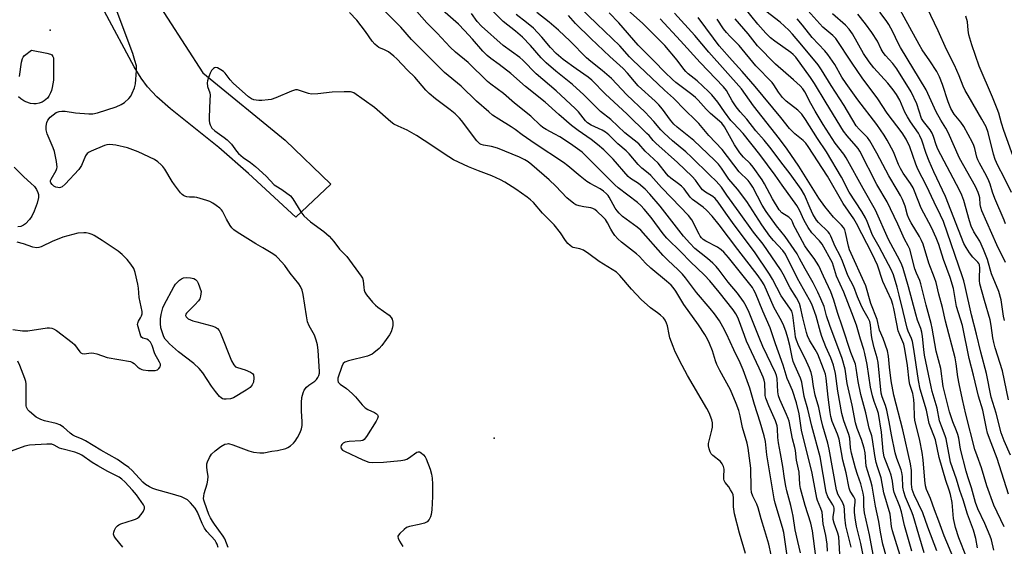
# Model space of a CAD drawing. Units: inches. Extents: x 1261762 to 1267762, y 489454 to 493455.
# Drawn here: x 1263879 to 1264235, y 491237 to 491427 of the extents above; entities that cross this region are included whole.
import ezdxf

# ---------------------------------------------------------------- set-up
doc = ezdxf.new("R2010")
doc.units = ezdxf.units.IN
doc.header["$MEASUREMENT"] = 0
for name, color, linetype in [('ELEV-Spot Elevation', 7, 'Continuous'), ('TRANS-Road', 130, 'Continuous'), ('Undefined', 1, 'Continuous')]:
    doc.layers.add(name, color=color, linetype=linetype)

msp = doc.modelspace()

# ---------------------------------------------------------------- linework, layer by layer
at = {"layer": 'ELEV-Spot Elevation'}
for p in [(1263889.6, 491423.6, 186.1), (1264050.2, 491276, 185.23)]:
    msp.add_point(p, dxfattribs=at)
at = {"layer": 'TRANS-Road'}
msp.add_lwpolyline([(1263925.72, 491437.96), (1263944.79, 491408.22), (1263974.62, 491383.89), (1263991.12, 491367.93), (1263978.44, 491356), (1263961.35, 491371.78), (1263950.57, 491381.16), (1263933.14, 491395.13), (1263928.26, 491399.53), (1263924.87, 491403.1), (1263922.54, 491406.26), (1263920.04, 491410.33), (1263909.3, 491430.34)], dxfattribs=at)
at = {"layer": 'Undefined'}
for points, elevation in [([(1264161.01, 491234.52), (1264160, 491238.65), (1264159.06, 491242.91), (1264158.35, 491247.82), (1264158.02, 491249.51), (1264157.49, 491251.74), (1264156.01, 491257), (1264155.64, 491258.68), (1264155.15, 491261.52), (1264154.63, 491265.75), (1264153.7, 491270.56), (1264153.07, 491274.38), (1264152.84, 491276.31), (1264152.67, 491279.39), (1264152.51, 491280.48), (1264151.94, 491282.34), (1264149.5, 491287.76), (1264148.46, 491290.47), (1264148.25, 491291.43), (1264148.16, 491292.26), (1264148.03, 491295.96), (1264147.83, 491297.04), (1264147.48, 491298.14), (1264146.09, 491301.42), (1264141.51, 491311.17), (1264140.71, 491313.13), (1264138.54, 491319.09), (1264138.08, 491320.18), (1264137.64, 491321), (1264136.59, 491322.45), (1264131.53, 491328.87), (1264128.17, 491332.91), (1264126.25, 491334.95), (1264121.13, 491339.95), (1264117.84, 491343.3), (1264112.67, 491348.33), (1264111.29, 491349.99), (1264107.02, 491355.84), (1264104.42, 491358.9), (1264103.25, 491360.15), (1264101.98, 491361.24), (1264095.05, 491366.57), (1264093.8, 491367.62), (1264083.86, 491377.74), (1264082, 491379.49), (1264077.77, 491382.5), (1264073.92, 491385.01), (1264072.2, 491386.03), (1264068.96, 491387.68), (1264067.82, 491388.43), (1264066.95, 491389.17), (1264063.43, 491392.53), (1264057.57, 491397.22), (1264053.59, 491400.76), (1264048.95, 491404.11), (1264047.81, 491405.04), (1264040.85, 491411.95), (1264036.2, 491415.7), (1264034.26, 491417.45), (1264029.63, 491422.55), (1264025.8, 491426.29), (1264020.45, 491432.4)], 192), ([(1264235.14, 491353.61), (1264234.66, 491354.94), (1264231.3, 491362.77), (1264230.47, 491364.98), (1264229.56, 491367.86), (1264229.06, 491369.17), (1264228.21, 491370.91), (1264225.72, 491375.48), (1264225.12, 491376.74), (1264224.78, 491377.71), (1264224.02, 491380.76), (1264223.64, 491381.87), (1264223.16, 491382.95), (1264220.09, 491388.72), (1264219.01, 491390.31), (1264216.61, 491393.28), (1264215.38, 491395.23), (1264214.41, 491397.73), (1264212.38, 491403.97), (1264211.28, 491406.69), (1264210.28, 491408.63), (1264207.8, 491412.48), (1264205.02, 491416.51), (1264203.85, 491418.41), (1264195.16, 491434.51)], 236), ([(1264237.24, 491364.85), (1264234.64, 491370.33), (1264232.41, 491374.62), (1264231.43, 491376.87), (1264230.82, 491378.77), (1264228.84, 491386.65), (1264228.14, 491388.67), (1264226.61, 491391.47), (1264221.59, 491399.94), (1264220.54, 491401.85), (1264219.87, 491403.34), (1264218.39, 491407.09), (1264216.7, 491410.9), (1264213.83, 491416.66), (1264210.79, 491423.42), (1264205.48, 491434.62)], 238), ([(1263953.96, 491236.5), (1263953.44, 491238.07), (1263952.77, 491239.59), (1263952.22, 491240.58), (1263949.02, 491244.89), (1263948.28, 491246.01), (1263947.62, 491247.18), (1263947.06, 491248.44), (1263945.41, 491252.85), (1263945.19, 491253.64), (1263945.12, 491254.27), (1263945.17, 491255.05), (1263945.37, 491256.09), (1263946.46, 491259.58), (1263946.7, 491260.91), (1263946.72, 491262.24), (1263946.41, 491264.44), (1263946.32, 491265.58), (1263946.35, 491266.71), (1263946.51, 491267.54), (1263947.21, 491269.08), (1263948.03, 491270.25), (1263949.28, 491271.46), (1263951.38, 491272.99), (1263952.84, 491273.85), (1263953.61, 491274.06), (1263954.13, 491274.07), (1263955.73, 491273.66), (1263961.45, 491271.42), (1263963.13, 491271.02), (1263965.44, 491270.8), (1263966.87, 491270.78), (1263969.82, 491271.32), (1263971.8, 491271.6), (1263974.83, 491272.32), (1263975.59, 491272.66), (1263976.53, 491273.32), (1263977.62, 491274.27), (1263978.19, 491274.91), (1263979.09, 491276.34), (1263980.03, 491278.09), (1263980.52, 491279.4), (1263980.78, 491280.69), (1263980.78, 491282.07), (1263980.53, 491285.76), (1263980.53, 491289.01), (1263980.66, 491290.76), (1263981.07, 491292.43), (1263981.5, 491293.47), (1263982.3, 491294.49), (1263983.12, 491295.19), (1263985.36, 491296.65), (1263985.97, 491297.25), (1263986.41, 491297.97), (1263986.75, 491298.75), (1263986.99, 491299.58), (1263987.04, 491300.15), (1263986.5, 491307.8), (1263986.27, 491309.84), (1263985.83, 491311.46), (1263985.17, 491313.31), (1263983.31, 491316.7), (1263982.73, 491318.18), (1263982.28, 491320.32), (1263981.16, 491327.96), (1263980.72, 491329.62), (1263980.15, 491330.9), (1263979.51, 491331.86), (1263976.47, 491335.77), (1263974.45, 491338.53), (1263972, 491341.33), (1263971.36, 491341.9), (1263970.14, 491342.72), (1263966.59, 491344.87), (1263963.97, 491346.3), (1263957.2, 491350.52), (1263956.02, 491351.36), (1263955.32, 491352.08), (1263954.71, 491352.92), (1263953.36, 491355.25), (1263951.95, 491358.15), (1263951.6, 491358.64), (1263951, 491359.23), (1263949.62, 491360.26), (1263948.42, 491361.05), (1263947.39, 491361.61), (1263946.32, 491362.06), (1263942.7, 491363.06), (1263941.84, 491363.16), (1263940.07, 491363.17), (1263939.06, 491363.3), (1263938.33, 491363.55), (1263937.84, 491363.83), (1263937.4, 491364.17), (1263936.8, 491364.81), (1263934.64, 491367.67), (1263933.8, 491368.89), (1263931.07, 491373.35), (1263930.4, 491374.29), (1263929.82, 491374.93), (1263928.52, 491376.05), (1263927.33, 491376.88), (1263921.47, 491379.65), (1263917.55, 491381.1), (1263913.38, 491382.06), (1263912.26, 491382.2), (1263911.16, 491382.21), (1263910.08, 491382.12), (1263909.26, 491381.91), (1263904.45, 491379.9), (1263903.7, 491379.51), (1263903.04, 491379.03), (1263902.44, 491378.12), (1263900.92, 491374.7), (1263900.02, 491373.28), (1263895, 491367.91), (1263893.93, 491366.98), (1263893.31, 491366.7), (1263892.87, 491366.62), (1263892.39, 491366.66), (1263891.66, 491366.89), (1263890.97, 491367.25), (1263890.34, 491367.76), (1263889.88, 491368.35), (1263889.75, 491368.77), (1263889.78, 491369.22), (1263889.97, 491369.73), (1263891.8, 491372.82), (1263892.06, 491373.59), (1263892.12, 491374.12), (1263891.9, 491376.09), (1263891.18, 491379.76), (1263890.7, 491381.08), (1263888.57, 491386.14), (1263888.18, 491387.52), (1263888.22, 491388.89), (1263888.48, 491390.26), (1263888.8, 491391.01), (1263889.62, 491392.1), (1263890.66, 491393.03), (1263891.86, 491393.78), (1263892.87, 491394.17), (1263893.91, 491394.36), (1263895.04, 491394.31), (1263898.83, 491393.67), (1263903.56, 491393.34), (1263905.02, 491393.37), (1263906.72, 491393.77), (1263913.46, 491395.88), (1263915.33, 491396.69), (1263916.53, 491397.49), (1263918.03, 491398.89), (1263918.75, 491399.8), (1263919.29, 491400.86), (1263920.09, 491402.78), (1263920.47, 491404.21), (1263920.89, 491408.98), (1263920.9, 491409.87), (1263920.8, 491410.73), (1263920.31, 491412.7), (1263919.56, 491415.19), (1263913.83, 491430.28)], 186), ([(1264150.41, 491233.83), (1264149.56, 491237.7), (1264148.14, 491242.5), (1264146.74, 491246.89), (1264145.68, 491250.83), (1264145.16, 491252.17), (1264143.69, 491255.06), (1264143.27, 491256.44), (1264143.13, 491257.89), (1264143.02, 491265.26), (1264142.06, 491272.41), (1264141.66, 491274.24), (1264140.03, 491279.91), (1264139.16, 491284.12), (1264138.65, 491286.11), (1264137.78, 491288.61), (1264135.62, 491293.51), (1264131.77, 491300.56), (1264130.74, 491302.67), (1264130.22, 491304.03), (1264129.17, 491307.68), (1264128.12, 491310.27), (1264127.32, 491311.91), (1264126.35, 491313.56), (1264124.08, 491316.99), (1264118.81, 491324.37), (1264115.9, 491329.25), (1264114.95, 491330.56), (1264114.19, 491331.35), (1264112.49, 491332.86), (1264106.83, 491337.56), (1264104.99, 491339.37), (1264102.76, 491341.77), (1264101.71, 491342.76), (1264096.24, 491346.98), (1264094.95, 491348.1), (1264093.85, 491349.36), (1264093.07, 491350.49), (1264092.37, 491351.66), (1264091.2, 491353.92), (1264090.46, 491355.08), (1264089.77, 491355.85), (1264087.3, 491358.16), (1264086.63, 491358.7), (1264085.9, 491359.09), (1264085.11, 491359.3), (1264082.63, 491359.7), (1264081, 491360.06), (1264079.7, 491360.48), (1264078.96, 491360.9), (1264076.53, 491363), (1264072.52, 491367.16), (1264070.04, 491369.49), (1264063.85, 491374.94), (1264062.49, 491376.01), (1264061.34, 491376.77), (1264059.34, 491377.74), (1264051.36, 491380.93), (1264049.29, 491381.52), (1264046.3, 491382.02), (1264045.53, 491382.26), (1264045.05, 491382.52), (1264043.99, 491383.61), (1264038.43, 491390.9), (1264037.67, 491391.76), (1264036.07, 491393.33), (1264034.35, 491394.83), (1264028.97, 491398.76), (1264026.64, 491400.72), (1264025.45, 491401.97), (1264021.46, 491406.56), (1264018.9, 491409.11), (1264014.99, 491413.24), (1264013.95, 491414.22), (1264011.99, 491415.73), (1264010.56, 491416.53), (1264008.55, 491417.37), (1264007.85, 491417.81), (1264007, 491418.53), (1264006.11, 491419.63), (1264003.71, 491423.19), (1264000.52, 491427.29), (1263997.89, 491430.06)], 188), ([(1264156.19, 491233.52), (1264154.92, 491241.97), (1264154.45, 491243.8), (1264151.87, 491252.52), (1264151.47, 491254.11), (1264148.87, 491270.07), (1264148.31, 491274.82), (1264147.83, 491276.84), (1264146.39, 491281.83), (1264144.31, 491288.27), (1264142.63, 491294.08), (1264140.27, 491300.81), (1264139.15, 491303.32), (1264136.82, 491307.94), (1264134.2, 491313.73), (1264132.94, 491316.3), (1264131.69, 491318.48), (1264129.9, 491321.04), (1264128.32, 491322.99), (1264123.39, 491328.71), (1264119.37, 491334.02), (1264118.3, 491335.31), (1264116.74, 491336.92), (1264113.04, 491340.4), (1264111.38, 491342.11), (1264103.25, 491351.22), (1264101.89, 491352.35), (1264096.64, 491356.28), (1264095.38, 491357.4), (1264094.64, 491358.25), (1264094, 491359.18), (1264091.81, 491363.22), (1264091.39, 491363.83), (1264090.83, 491364.45), (1264089.7, 491365.38), (1264088.49, 491366.21), (1264084.88, 491368.15), (1264083.71, 491368.9), (1264081.29, 491370.79), (1264076.83, 491374.57), (1264075.26, 491375.74), (1264065.04, 491382.45), (1264060.38, 491385.7), (1264057.85, 491387.63), (1264056.39, 491388.65), (1264051.9, 491391.37), (1264049.61, 491392.93), (1264048.27, 491394.03), (1264043.87, 491397.94), (1264038.29, 491403.41), (1264032.23, 491408.29), (1264020.33, 491420.22), (1264016.44, 491424.7), (1264010.35, 491430.81)], 190), ([(1264166.57, 491233.26), (1264165.37, 491242.53), (1264164.75, 491245.35), (1264162.67, 491251.69), (1264161.02, 491257.81), (1264160.8, 491259.25), (1264160.45, 491263.81), (1264159.56, 491268.14), (1264159.21, 491271.56), (1264158.95, 491272.71), (1264158.04, 491275.81), (1264156.83, 491282.15), (1264156.52, 491283.22), (1264155.98, 491284.62), (1264153.57, 491290.01), (1264153.07, 491291.33), (1264152.81, 491292.86), (1264152.5, 491297.63), (1264152.29, 491298.7), (1264151.96, 491299.7), (1264147.42, 491309.2), (1264146.01, 491312.44), (1264142.44, 491321.49), (1264141.34, 491323.79), (1264140.4, 491325.51), (1264138.21, 491328.44), (1264134.8, 491332.47), (1264131.56, 491336.84), (1264130.5, 491338.16), (1264129.32, 491339.37), (1264127.39, 491341.05), (1264122.81, 491344.69), (1264120.93, 491346.53), (1264118.68, 491349.14), (1264110.22, 491360), (1264106.47, 491364.29), (1264104.78, 491366.09), (1264102.36, 491368.17), (1264099.51, 491370), (1264098.69, 491370.68), (1264093.26, 491376.96), (1264089.81, 491380.32), (1264087.6, 491382.32), (1264085.3, 491384.09), (1264080.62, 491387.33), (1264078.22, 491389.1), (1264073.55, 491393.12), (1264068.7, 491397.58), (1264061.53, 491403.26), (1264056.19, 491407.99), (1264052.01, 491411.24), (1264048.99, 491413.37), (1264047.72, 491414.4), (1264046.14, 491416.03), (1264042.39, 491420.4), (1264039.51, 491423.51), (1264037.25, 491425.73), (1264031.55, 491430.88)], 194), ([(1264170.77, 491235.2), (1264170.58, 491237.7), (1264170.11, 491240.83), (1264169.24, 491245.1), (1264168.77, 491249.27), (1264168.34, 491250.58), (1264167.09, 491253.52), (1264166.84, 491254.38), (1264165.21, 491263.34), (1264161.36, 491278.99), (1264160.48, 491284.91), (1264159.57, 491288.8), (1264158.08, 491293.3), (1264156.72, 491296.3), (1264156.19, 491297.66), (1264154.72, 491302.45), (1264153.08, 491307.2), (1264151.91, 491310.2), (1264150.06, 491315.93), (1264147.35, 491321.99), (1264144.72, 491328.49), (1264144.16, 491329.61), (1264143.57, 491330.53), (1264135, 491341.35), (1264133.31, 491343.27), (1264132.28, 491344.19), (1264130.96, 491345.17), (1264126.76, 491347.36), (1264125.83, 491347.95), (1264125.23, 491348.49), (1264124.72, 491349.13), (1264124.29, 491349.86), (1264121.65, 491355.02), (1264120.46, 491356.6), (1264114.39, 491362.94), (1264110.67, 491366.7), (1264106.82, 491371.02), (1264105.9, 491371.87), (1264103.65, 491373.69), (1264102.24, 491375.01), (1264099.02, 491378.86), (1264097.95, 491380.01), (1264094.93, 491382.5), (1264091.66, 491385.71), (1264090.49, 491386.71), (1264089.21, 491387.45), (1264085.26, 491389.22), (1264083.97, 491390.04), (1264083.19, 491390.85), (1264080.66, 491394.04), (1264079.53, 491395.29), (1264072.57, 491401.73), (1264065.45, 491407.79), (1264060.58, 491412.82), (1264059.49, 491413.72), (1264053.5, 491418.12), (1264045.57, 491425.02), (1264044.1, 491426.69), (1264042.03, 491429.68)], 196), ([(1264175.37, 491232.02), (1264174.88, 491240.32), (1264174.53, 491241.72), (1264173.18, 491245.31), (1264172.81, 491246.69), (1264172.8, 491247.56), (1264173.19, 491249.86), (1264173.17, 491250.69), (1264173.02, 491251.21), (1264172.66, 491251.96), (1264170.91, 491254.87), (1264170.27, 491256.57), (1264168.05, 491269.29), (1264165.08, 491280.39), (1264163.67, 491286.6), (1264162.36, 491291.12), (1264161.44, 491296.29), (1264160.94, 491297.76), (1264159, 491302.11), (1264158.38, 491303.75), (1264157.93, 491305.4), (1264157.09, 491309.55), (1264156.44, 491312.31), (1264155.82, 491314.34), (1264154.9, 491316.69), (1264154.08, 491318.51), (1264151.52, 491323.13), (1264147.81, 491331.51), (1264147, 491332.88), (1264145.69, 491334.73), (1264138.29, 491344.27), (1264131.53, 491353.26), (1264129.01, 491356.31), (1264127.02, 491358.47), (1264125.79, 491359.54), (1264121.95, 491362.39), (1264121.11, 491363.27), (1264118.86, 491366.18), (1264117.96, 491367.17), (1264116.87, 491368.07), (1264114.13, 491370.06), (1264113.22, 491370.85), (1264112.48, 491371.67), (1264109.46, 491375.46), (1264104.84, 491379.81), (1264102.48, 491382.46), (1264097.42, 491386.45), (1264092.39, 491391.31), (1264088.66, 491394.24), (1264082.67, 491400.26), (1264078.57, 491403.93), (1264072.51, 491408.83), (1264068.99, 491411.79), (1264067.21, 491413.56), (1264063.38, 491418.02), (1264060.4, 491421.14), (1264057.93, 491423.29), (1264053.46, 491426.78), (1264048.49, 491431.7)], 198), ([(1264179.32, 491236.64), (1264177.39, 491244.39), (1264177.01, 491247.48), (1264176.92, 491250.25), (1264176.8, 491251.38), (1264176.31, 491252.66), (1264174.54, 491255.83), (1264174.22, 491256.6), (1264173.99, 491257.42), (1264171.41, 491272.09), (1264170.84, 491274.3), (1264169.07, 491280.34), (1264168.44, 491282.89), (1264167.56, 491287.17), (1264166.3, 491291.56), (1264165.64, 491294.7), (1264165.18, 491298.21), (1264164.83, 491299.77), (1264164.24, 491301.36), (1264162.65, 491304.86), (1264160.35, 491309.38), (1264159.52, 491311.52), (1264159.23, 491312.64), (1264159.04, 491313.78), (1264158.18, 491320.57), (1264157.81, 491321.93), (1264157.16, 491323.09), (1264153.98, 491327.56), (1264150.86, 491333.55), (1264149.79, 491335.32), (1264144.32, 491343.43), (1264136.98, 491353.18), (1264133.96, 491357.42), (1264131.26, 491361.43), (1264130.17, 491362.75), (1264129.29, 491363.5), (1264126.66, 491365.06), (1264125.6, 491365.91), (1264124.73, 491366.95), (1264122.98, 491369.39), (1264121.81, 491370.7), (1264116.54, 491375.7), (1264108.72, 491382.69), (1264107.71, 491383.72), (1264106.23, 491385.5), (1264105.47, 491386.3), (1264098.13, 491393.3), (1264090.5, 491400.41), (1264085.52, 491405.48), (1264084.17, 491406.56), (1264079.84, 491409.62), (1264075.2, 491413.03), (1264072.62, 491415.19), (1264070.53, 491417.37), (1264067.39, 491421.11), (1264064.4, 491424.31), (1264061.93, 491426.39), (1264058.14, 491429.26)], 200), ([(1264184.48, 491229.42), (1264182.77, 491237.97), (1264181.28, 491244.24), (1264180.72, 491247.29), (1264180.47, 491249.33), (1264180.5, 491250.77), (1264180.81, 491252.92), (1264180.73, 491253.87), (1264180.32, 491254.82), (1264178.98, 491256.94), (1264178.54, 491258), (1264177.47, 491263.51), (1264176.25, 491268.08), (1264174.99, 491275.63), (1264174.38, 491277.49), (1264172.47, 491282.09), (1264171.91, 491283.89), (1264171.66, 491285.37), (1264170.98, 491290.88), (1264170.29, 491297.79), (1264170.03, 491299.2), (1264169.36, 491301.13), (1264167.26, 491306.39), (1264166.33, 491308.17), (1264164.27, 491311.47), (1264163.56, 491313.01), (1264163.16, 491314.3), (1264161.8, 491319.52), (1264160.99, 491323.45), (1264160.59, 491324.81), (1264159.5, 491326.85), (1264157.21, 491330.38), (1264154.72, 491335.31), (1264153.77, 491337.02), (1264147.48, 491346.21), (1264143.96, 491350.56), (1264138.84, 491357.76), (1264134.33, 491363.9), (1264132.38, 491366.83), (1264131.49, 491367.94), (1264130.54, 491368.96), (1264128.15, 491371.21), (1264121.59, 491377.74), (1264119.51, 491379.59), (1264114.7, 491383.59), (1264111.7, 491386.33), (1264110.52, 491387.59), (1264107.99, 491390.54), (1264104.82, 491393.95), (1264098.16, 491400.26), (1264092.64, 491406.09), (1264089.27, 491409.08), (1264085.13, 491412.3), (1264083.59, 491413.61), (1264077.73, 491419.62), (1264073.46, 491423.66), (1264070.11, 491426.53), (1264065.65, 491429.99)], 202), ([(1264187.65, 491232.04), (1264185.9, 491241.03), (1264184.13, 491249.1), (1264183.88, 491251.3), (1264183.86, 491254.76), (1264183.65, 491256.2), (1264182.75, 491259.58), (1264181.57, 491262.96), (1264180.89, 491265.2), (1264179.43, 491270.68), (1264179.08, 491272.51), (1264178.77, 491276), (1264178.51, 491277.37), (1264176.65, 491282.38), (1264175.95, 491284.92), (1264174.49, 491293.04), (1264173.7, 491299.44), (1264172.93, 491302.45), (1264171.94, 491305.12), (1264170.2, 491309.05), (1264168.73, 491312.77), (1264168.2, 491314.44), (1264166.62, 491320.17), (1264165.05, 491324.48), (1264164.26, 491326.05), (1264159.92, 491333.84), (1264155.59, 491342.64), (1264154.64, 491343.93), (1264151.23, 491347.52), (1264149.94, 491349.08), (1264147.03, 491353.24), (1264141.54, 491361.65), (1264138.25, 491366.12), (1264135.12, 491369.75), (1264132.39, 491373.72), (1264131.31, 491375.11), (1264129.89, 491376.54), (1264122.39, 491383.65), (1264116.39, 491388.56), (1264115.21, 491389.62), (1264113.94, 491391.06), (1264111.04, 491395.03), (1264109.7, 491396.61), (1264108.44, 491397.88), (1264102.33, 491403.52), (1264100.97, 491404.99), (1264098.42, 491408.06), (1264096.85, 491409.72), (1264091.99, 491414.1), (1264085.13, 491420.54), (1264079.58, 491426.06), (1264077.14, 491428.89)], 204), ([(1264192.14, 491233.04), (1264190.79, 491237.75), (1264189.96, 491242.1), (1264189.35, 491245.96), (1264188.05, 491251.48), (1264186.9, 491258.64), (1264186.44, 491260.48), (1264185.28, 491263.96), (1264184.76, 491265.98), (1264184.32, 491270.75), (1264184.07, 491272.4), (1264183.08, 491275.61), (1264181.51, 491279.53), (1264180.83, 491281.61), (1264179.69, 491287.97), (1264177.83, 491295.77), (1264177.1, 491301.03), (1264176.1, 491304.84), (1264171.55, 491316.8), (1264170.37, 491320.32), (1264169.52, 491323.64), (1264168.38, 491326.4), (1264167.29, 491328.86), (1264165.56, 491332.24), (1264162.69, 491337.24), (1264160.65, 491341.09), (1264159.72, 491342.68), (1264155.44, 491348.99), (1264152.28, 491352.83), (1264148.51, 491358.03), (1264147.12, 491360.28), (1264143.71, 491366.83), (1264142.76, 491368.33), (1264142, 491369.2), (1264138.76, 491372.37), (1264132.64, 491380.42), (1264127.88, 491385.56), (1264124.21, 491389.81), (1264123.05, 491391.05), (1264119.23, 491394.72), (1264115.04, 491398.99), (1264111.76, 491401.97), (1264100.19, 491412.93), (1264099.19, 491413.97), (1264095.69, 491417.97), (1264087.34, 491425.86), (1264080.99, 491432.05)], 206), ([(1264198.07, 491230.14), (1264194.25, 491242.55), (1264193.92, 491244.06), (1264193.59, 491247.44), (1264193.39, 491248.58), (1264191.18, 491256.29), (1264190.17, 491261.69), (1264188.78, 491265.67), (1264188.34, 491267.3), (1264187.86, 491269.76), (1264187.06, 491275.6), (1264186.74, 491276.88), (1264185.81, 491279.68), (1264184.57, 491285.25), (1264182.83, 491291.79), (1264181.79, 491296.58), (1264181.16, 491301.41), (1264180.83, 491302.78), (1264179.14, 491306.99), (1264176.2, 491316.17), (1264174.4, 491321.52), (1264173.04, 491326.02), (1264171.9, 491329), (1264169.25, 491334.59), (1264167.64, 491338.36), (1264165.89, 491341.08), (1264163.6, 491344.03), (1264162.58, 491345.6), (1264159.14, 491351.88), (1264158.62, 491352.94), (1264158.09, 491354.31), (1264157.69, 491355.03), (1264157.14, 491355.65), (1264156.71, 491356), (1264154.29, 491357.59), (1264153.31, 491358.67), (1264150.91, 491362.6), (1264148, 491368.02), (1264147.08, 491369.5), (1264143.87, 491374.12), (1264142.73, 491375.36), (1264140.32, 491377.66), (1264139.03, 491379.26), (1264137.15, 491382.15), (1264133.51, 491388.66), (1264132.56, 491389.94), (1264128.48, 491393.42), (1264126.93, 491395), (1264124.01, 491398.25), (1264122.98, 491399.28), (1264121.68, 491400.33), (1264115.91, 491404.66), (1264114.64, 491405.77), (1264111.87, 491408.47), (1264108.06, 491412.45), (1264102.22, 491418.13), (1264095.33, 491426.26), (1264091.84, 491429.89)], 208), ([(1264201.3, 491235.2), (1264198.54, 491244.45), (1264197.57, 491249.41), (1264196.92, 491251.32), (1264194.87, 491256.38), (1264194.61, 491257.46), (1264194.23, 491260.5), (1264193.78, 491262.69), (1264193.19, 491264.33), (1264191.55, 491268.33), (1264191.24, 491269.34), (1264190.94, 491271.33), (1264190.29, 491278.28), (1264189.17, 491284.96), (1264188.77, 491286.41), (1264187.57, 491289.35), (1264187.02, 491291.33), (1264186.3, 491294.47), (1264185.1, 491302.66), (1264184.3, 491306.7), (1264183.93, 491308.13), (1264182.73, 491311.8), (1264181.23, 491316.95), (1264179.56, 491321.44), (1264176.61, 491328.8), (1264174.04, 491334.63), (1264172.97, 491338.31), (1264172.53, 491339.43), (1264168.86, 491346.17), (1264167.82, 491347.47), (1264165.03, 491350.31), (1264163.73, 491352.24), (1264162.29, 491354.77), (1264160.66, 491358.53), (1264159.63, 491360.23), (1264154.34, 491367.5), (1264151.83, 491371.21), (1264146.33, 491378.59), (1264140.21, 491386.26), (1264136.72, 491389.97), (1264135.84, 491390.99), (1264133.56, 491394.05), (1264131.13, 491397.52), (1264128.97, 491400.23), (1264127.75, 491401.49), (1264123.65, 491405.27), (1264120.37, 491407.83), (1264119.49, 491408.62), (1264118.76, 491409.49), (1264116.44, 491412.71), (1264111.93, 491418.11), (1264104.01, 491426.06), (1264097.33, 491431.97)], 210), ([(1264236.99, 491269.88), (1264234.66, 491275.04), (1264233.61, 491278), (1264231.7, 491285.14), (1264229.97, 491290.82), (1264228.23, 491299.48), (1264226.2, 491307.13), (1264224.68, 491313.7), (1264222.81, 491320.67), (1264220.53, 491330.94), (1264220.04, 491332.94), (1264219.6, 491334.36), (1264212.69, 491354.36), (1264211.66, 491356.69), (1264209.33, 491361.37), (1264206.53, 491367.3), (1264203.45, 491373.31), (1264202.73, 491375.17), (1264200.56, 491381.44), (1264199.23, 491384.23), (1264197.78, 491386.49), (1264192.38, 491393.54), (1264188.9, 491398.75), (1264183.26, 491406.34), (1264179.63, 491411.62), (1264173.77, 491420.62), (1264172.73, 491421.7), (1264169.11, 491424.64), (1264162.5, 491431.91)], 228), ([(1264236.26, 491289.97), (1264234.03, 491300.36), (1264231.39, 491308.69), (1264230.85, 491310.62), (1264230.51, 491312.39), (1264229.97, 491316.77), (1264229.55, 491318.81), (1264227.51, 491325.84), (1264225.9, 491331.92), (1264225.7, 491333.05), (1264225.66, 491334.09), (1264225.9, 491337.53), (1264225.68, 491338.75), (1264225.45, 491339.22), (1264225.1, 491339.67), (1264223.3, 491341.56), (1264222.11, 491343.04), (1264220.84, 491344.99), (1264220.06, 491346.46), (1264213.42, 491363.46), (1264209.2, 491372.33), (1264207.5, 491376.24), (1264206.47, 491379.04), (1264204.85, 491383.88), (1264204.2, 491385.41), (1264203.61, 491386.4), (1264200.81, 491390.42), (1264199.64, 491392.27), (1264198.76, 491394.01), (1264196.86, 491398.28), (1264195.69, 491400.37), (1264194.49, 491402.06), (1264192.55, 491404.48), (1264187.55, 491410.03), (1264185.82, 491412.19), (1264183.75, 491415.23), (1264179.74, 491422.33), (1264178.55, 491424.03), (1264177.25, 491425.39), (1264172.52, 491429.54)], 230), ([(1264234.73, 491318.6), (1264234.35, 491320.17), (1264233.55, 491326.09), (1264232.72, 491329.14), (1264230.1, 491335.53), (1264229.56, 491337.16), (1264228.63, 491340.64), (1264227.18, 491344.3), (1264225.81, 491347.26), (1264223.65, 491350.63), (1264222.74, 491352.68), (1264222.1, 491354.61), (1264220.03, 491362.06), (1264219.36, 491363.95), (1264218.52, 491365.69), (1264210.67, 491380.63), (1264210.04, 491382.14), (1264209.14, 491385.11), (1264208.6, 491386.37), (1264207.84, 491387.57), (1264205.47, 491390.55), (1264204.79, 491391.68), (1264203.03, 491396.93), (1264200.98, 491401.36), (1264195.88, 491409.61), (1264194.36, 491411.6), (1264191.75, 491414.41), (1264190.86, 491415.56), (1264190.15, 491416.79), (1264188.81, 491419.63), (1264186.83, 491422.78), (1264184.47, 491425.9), (1264181.69, 491429.37)], 232), ([(1264235.1, 491339.55), (1264231.96, 491345.92), (1264226.55, 491358.33), (1264226.18, 491359.44), (1264225.93, 491360.58), (1264225.78, 491363.03), (1264225.63, 491363.85), (1264225.24, 491364.95), (1264224.28, 491367.11), (1264218.44, 491377.37), (1264214.37, 491386.57), (1264213.56, 491388.12), (1264211.72, 491391.12), (1264210.06, 491394.09), (1264206.44, 491402.01), (1264197.11, 491417.31), (1264196.26, 491418.95), (1264194.43, 491422.99), (1264192.92, 491425.68), (1264191.97, 491427.12), (1264189.63, 491430.16)], 234), ([(1264238.42, 491376.58), (1264234.51, 491387.27), (1264233.67, 491389.92), (1264232.67, 491393.54), (1264232.13, 491395.14), (1264230.46, 491399.42), (1264225.56, 491410.62), (1264222.89, 491418.33), (1264221.85, 491421.89), (1264221.59, 491423.63), (1264221.37, 491426.66), (1264220.8, 491428.64)], 240), ([(1264236.2, 491255.77), (1264232.15, 491268.67), (1264229.89, 491274.42), (1264228.67, 491277.92), (1264228.25, 491279.54), (1264226.88, 491286.12), (1264225.32, 491291.26), (1264223.56, 491298.79), (1264222, 491304.85), (1264219.59, 491316.8), (1264217.41, 491323.7), (1264216.34, 491330.21), (1264215.16, 491334.12), (1264212.7, 491340.64), (1264210.99, 491346.1), (1264210.09, 491348.55), (1264208.31, 491352.24), (1264204.58, 491359.27), (1264202.27, 491365.36), (1264201.7, 491366.62), (1264200.79, 491368.11), (1264198.14, 491371.95), (1264197.18, 491373.54), (1264196.48, 491375.01), (1264194.56, 491379.59), (1264192.34, 491383.81), (1264191.3, 491385.61), (1264188.56, 491389.52), (1264181.69, 491398.41), (1264177.48, 491404.31), (1264175.99, 491406.61), (1264173.37, 491411.21), (1264170.9, 491414.76), (1264169.77, 491416.1), (1264165.19, 491421.01), (1264161.73, 491425.47), (1264159.81, 491427.66)], 226), ([(1263878.53, 491406.89), (1263879.27, 491412.06), (1263879.59, 491413.4), (1263879.81, 491413.87), (1263880.33, 491414.49), (1263882.84, 491416.39), (1263888.42, 491415.3), (1263889.8, 491414.91), (1263890.26, 491414.65), (1263890.64, 491414.13), (1263890.79, 491413.61), (1263890.87, 491412.75), (1263890.83, 491405.53), (1263890.38, 491402.93), (1263890.1, 491401.8), (1263889.79, 491401), (1263889.13, 491399.77), (1263888.67, 491399.08), (1263888.12, 491398.49), (1263887.48, 491398), (1263886.76, 491397.61), (1263885.68, 491397.25), (1263884.56, 491396.99), (1263883.73, 491396.92), (1263882.58, 491397.11), (1263880.89, 491397.67), (1263880.11, 491398.04), (1263879, 491398.81), (1263878.21, 491399.54)], 186), ([(1264141.12, 491234.28), (1264138.96, 491241.75), (1264137.15, 491248.63), (1264136.72, 491251.21), (1264136.79, 491254.48), (1264136.62, 491255.55), (1264136.29, 491256.37), (1264135.73, 491257.41), (1264135.07, 491258.41), (1264133.79, 491260.03), (1264133.42, 491260.74), (1264133.26, 491261.25), (1264133.2, 491262.08), (1264133.34, 491264.83), (1264133.17, 491265.84), (1264132.71, 491266.75), (1264132.04, 491267.58), (1264129.32, 491269.83), (1264128.72, 491270.43), (1264128.29, 491271.14), (1264127.94, 491272.18), (1264127.74, 491273.28), (1264127.77, 491274.12), (1264128.98, 491278.95), (1264129.19, 491280.09), (1264129.16, 491281.54), (1264128.87, 491282.68), (1264127.91, 491285.18), (1264127.17, 491286.79), (1264120.17, 491298.7), (1264118.19, 491302.37), (1264115.71, 491307.3), (1264114.94, 491309.15), (1264113.78, 491312.37), (1264113.48, 491313.49), (1264112.87, 491316.66), (1264112.51, 491317.69), (1264112.05, 491318.67), (1264111.41, 491319.54), (1264110.39, 491320.5), (1264109.29, 491321.4), (1264106.73, 491323.22), (1264103.38, 491326.16), (1264099.88, 491329.91), (1264095.65, 491334.94), (1264094.43, 491336.06), (1264088.21, 491339.95), (1264084.43, 491342.75), (1264082.47, 491344.04), (1264081.24, 491344.53), (1264078.78, 491344.97), (1264078.29, 491345.2), (1264077.63, 491345.68), (1264076.84, 491346.46), (1264075.94, 491347.54), (1264074.14, 491350.33), (1264071.88, 491353.21), (1264067.72, 491357.45), (1264064.37, 491361.34), (1264063.31, 491362.29), (1264062.14, 491363.19), (1264058.03, 491366.11), (1264054.05, 491368.64), (1264052.53, 491369.52), (1264049.38, 491370.93), (1264044.51, 491372.74), (1264040.91, 491374.19), (1264035.48, 491376.7), (1264032.11, 491378.89), (1264027.71, 491381.95), (1264022.15, 491385.56), (1264018.7, 491387.48), (1264015.5, 491388.85), (1264013.96, 491389.63), (1264012.84, 491390.45), (1264006.89, 491395.59), (1263999.44, 491400.95), (1263998.77, 491401.24), (1263998.22, 491401.34), (1263995.92, 491401.36), (1263991.57, 491401.19), (1263986.48, 491400.59), (1263984.15, 491400.48), (1263983.03, 491400.67), (1263979.82, 491401.83), (1263979.06, 491401.98), (1263978.3, 491401.99), (1263976.93, 491401.6), (1263971.26, 491399.17), (1263969.61, 491398.58), (1263968.49, 491398.39), (1263966.21, 491398.19), (1263965.06, 491398.16), (1263964.1, 491398.25), (1263963.3, 491398.43), (1263962.49, 491398.73), (1263961.34, 491399.52), (1263955.86, 491404.41), (1263954.75, 491405.66), (1263952.94, 491408.06), (1263952.34, 491408.64), (1263951.41, 491409.32), (1263950.2, 491410), (1263949.49, 491410.15), (1263949.07, 491410.03), (1263948.68, 491409.78), (1263947.99, 491409.02), (1263947.47, 491408.01), (1263946.72, 491406.13), (1263946.48, 491405.31), (1263946.42, 491404.53), (1263946.58, 491403.24), (1263947.33, 491400.89), (1263947.45, 491400.06), (1263947.43, 491398.31), (1263947.08, 491392.13), (1263947.09, 491390.96), (1263947.23, 491390.14), (1263947.49, 491389.36), (1263948.12, 491388.16), (1263949.17, 491387.2), (1263952.5, 491384.82), (1263953.63, 491383.92), (1263955.16, 491382.34), (1263957, 491379.85), (1263957.75, 491379.01), (1263959.49, 491377.53), (1263962.11, 491375.7), (1263963.84, 491374.29), (1263967.77, 491370.75), (1263970.69, 491367.67), (1263971.22, 491367.28), (1263973.4, 491366.02), (1263976.5, 491363.69), (1263977.45, 491362.6), (1263980.33, 491357.9), (1263981.4, 491356.5), (1263983.77, 491354.32), (1263988.59, 491350.79), (1263990.55, 491349.11), (1263992.17, 491347.22), (1263994.31, 491344.45), (1263996.86, 491341.75), (1264002.15, 491334.66), (1264002.58, 491333.91), (1264002.81, 491333.11), (1264003.01, 491330.55), (1264003.19, 491329.55), (1264003.47, 491328.81), (1264004.08, 491327.86), (1264006.26, 491325.19), (1264007.24, 491324.15), (1264008.16, 491323.4), (1264012.24, 491320.49), (1264013.01, 491319.74), (1264013.35, 491319.04), (1264013.54, 491317.97), (1264013.55, 491316.86), (1264013.34, 491315.77), (1264012.91, 491314.45), (1264012.36, 491313.44), (1264011.17, 491311.73), (1264009.6, 491309.57), (1264008.64, 491308.49), (1264006.73, 491306.89), (1264006.03, 491306.41), (1264005.24, 491306.01), (1264004.44, 491305.74), (1263997.55, 491304), (1263996.21, 491303.52), (1263995.6, 491303.03), (1263995.09, 491302.03), (1263993.71, 491297.75), (1263993.61, 491296.94), (1263993.84, 491296.28), (1263994.55, 491295.57), (1263996.84, 491294.01), (1263998.82, 491292.25), (1264000.05, 491291), (1264002.47, 491288.09), (1264003.51, 491287.07), (1264004.47, 491286.42), (1264006.88, 491285.29), (1264007.61, 491284.87), (1264007.99, 491284.53), (1264008.23, 491283.95), (1264008.06, 491283.22), (1264007.52, 491282.21), (1264004.09, 491276.62), (1264003.21, 491275.52), (1264002.76, 491275.25), (1264001.95, 491275.07), (1263997.74, 491274.84), (1263996.3, 491274.59), (1263995.6, 491274.25), (1263995.09, 491273.77), (1263994.89, 491273.38), (1263994.8, 491272.96), (1263994.92, 491272.33), (1263995.37, 491271.76), (1263996.07, 491271.3), (1264002.75, 491268.22), (1264004.92, 491267.43), (1264006.34, 491267.21), (1264010.22, 491267.39), (1264016.42, 491268), (1264017.87, 491268.24), (1264018.57, 491268.5), (1264019.23, 491268.86), (1264022.26, 491270.99), (1264022.72, 491271.16), (1264023.17, 491271.14), (1264023.83, 491270.78), (1264024.67, 491270.02), (1264025.22, 491269.35), (1264025.62, 491268.61), (1264027.05, 491264.88), (1264027.55, 491262.98), (1264027.79, 491261.61), (1264027.91, 491259.39), (1264027.91, 491254.9), (1264027.71, 491250.18), (1264027.47, 491248.44), (1264027.19, 491247.65), (1264026.68, 491246.66), (1264026, 491245.84), (1264025.03, 491245.35), (1264023.09, 491244.84), (1264019.62, 491244.16), (1264018.55, 491243.74), (1264017.6, 491243.04), (1264016.07, 491241.63), (1264015.56, 491240.99), (1264015.38, 491240.55), (1264015.38, 491240.32), (1264015.5, 491239.84), (1264015.98, 491238.84), (1264017.19, 491236.84)], 186), ([(1263876.59, 491374.09), (1263880.12, 491370.58), (1263882.7, 491368.33), (1263883.91, 491367.09), (1263884.71, 491365.94), (1263885.14, 491364.95), (1263885.36, 491364.18), (1263885.39, 491363.06), (1263884.98, 491361.05), (1263883.87, 491358.13), (1263883.01, 491356.31), (1263882.17, 491355.12), (1263880.73, 491353.62), (1263880.03, 491353.09), (1263878.98, 491352.66), (1263877.94, 491352.5)], 186), ([(1263876.1, 491315.35), (1263879.67, 491314.84), (1263881.6, 491314.91), (1263888.58, 491315.91), (1263889.45, 491315.96), (1263890.19, 491315.88), (1263890.89, 491315.63), (1263891.88, 491315.01), (1263897.6, 491310.71), (1263898.44, 491309.88), (1263900.32, 491307.27), (1263900.72, 491306.92), (1263901.16, 491306.71), (1263901.92, 491306.61), (1263904.46, 491306.9), (1263905.46, 491306.83), (1263906.55, 491306.54), (1263910.23, 491305.28), (1263918.66, 491303.72), (1263919.42, 491303.43), (1263920.02, 491303.05), (1263921.39, 491301.67), (1263922.03, 491301.2), (1263922.73, 491300.85), (1263923.28, 491300.71), (1263925.03, 491300.51), (1263926.51, 491300.47), (1263927.64, 491300.58), (1263928.4, 491300.82), (1263928.99, 491301.28), (1263929.41, 491301.86), (1263929.53, 491302.29), (1263929.48, 491302.79), (1263929.16, 491303.56), (1263927.54, 491306.6), (1263926.52, 491309.61), (1263925.87, 491310.82), (1263925.23, 491311.5), (1263924.56, 491311.89), (1263923.09, 491312.26), (1263922.72, 491312.53), (1263922.44, 491312.96), (1263922.13, 491313.74), (1263921.4, 491316.31), (1263921.27, 491317.15), (1263921.3, 491317.69), (1263921.59, 491318.39), (1263922.32, 491319.52), (1263922.71, 491320.3), (1263922.89, 491321.06), (1263922.89, 491321.84), (1263921.86, 491326.91), (1263921.57, 491330.26), (1263921.34, 491331.69), (1263920.33, 491336.02), (1263919.85, 491337.38), (1263918.79, 491339.03), (1263917.44, 491340.7), (1263915.69, 491342.44), (1263914.18, 491343.69), (1263908.4, 491347.59), (1263905.56, 491349.4), (1263904.8, 491349.76), (1263903.73, 491350.11), (1263902.62, 491350.33), (1263901.81, 491350.36), (1263899.62, 491350.15), (1263894.21, 491348.73), (1263892.71, 491348.2), (1263890.54, 491347.32), (1263886.35, 491345.3), (1263885.52, 491345.04), (1263884.72, 491344.94), (1263883.37, 491345.08), (1263879.93, 491346.34), (1263877.69, 491346.9)], 184), ([(1263950.33, 491236.55), (1263950.03, 491237.69), (1263949.72, 491238.35), (1263949.27, 491238.98), (1263946.34, 491242.26), (1263945.47, 491243.47), (1263944.61, 491245.13), (1263942.87, 491249.26), (1263942.08, 491250.71), (1263940.36, 491252.72), (1263939.27, 491253.72), (1263938.36, 491254.25), (1263937.08, 491254.78), (1263933.09, 491255.98), (1263928.16, 491257.33), (1263926.81, 491257.83), (1263925.57, 491258.47), (1263924.13, 491259.34), (1263923.19, 491260.09), (1263919.24, 491264.3), (1263918.04, 491265.44), (1263916.21, 491266.82), (1263914.04, 491268.28), (1263907.9, 491271.69), (1263902.4, 491275.06), (1263901.18, 491275.65), (1263898.53, 491276.74), (1263897.78, 491277.14), (1263896.84, 491277.86), (1263894.4, 491280.04), (1263893.16, 491280.84), (1263891.82, 491281.35), (1263887.63, 491282.31), (1263886.31, 491282.76), (1263884.62, 491283.69), (1263882.16, 491285.69), (1263881.58, 491286.3), (1263881.29, 491286.74), (1263881.09, 491287.23), (1263881, 491287.76), (1263880.93, 491289.14), (1263880.9, 491295.71), (1263880.8, 491296.56), (1263880.49, 491297.67), (1263878.7, 491302.31), (1263877.98, 491303.9)], 184), ([(1263915.89, 491236.65), (1263913.21, 491239.9), (1263912.81, 491240.58), (1263912.59, 491241.29), (1263912.64, 491242.04), (1263912.91, 491242.79), (1263913.44, 491243.76), (1263913.96, 491244.38), (1263914.42, 491244.71), (1263915.2, 491245.09), (1263919.75, 491246.46), (1263920.54, 491246.78), (1263921.22, 491247.17), (1263921.83, 491247.64), (1263922.57, 491248.47), (1263923.35, 491249.62), (1263923.75, 491250.56), (1263923.69, 491251.25), (1263923.37, 491251.92), (1263920.88, 491255.51), (1263919.44, 491257.26), (1263916.66, 491260.3), (1263915.55, 491261.27), (1263914.63, 491261.89), (1263910.43, 491264.05), (1263906.93, 491266.03), (1263904.86, 491267.3), (1263901.04, 491269.86), (1263900.07, 491270.42), (1263898.52, 491271.02), (1263893.84, 491272.14), (1263893.06, 491272.45), (1263891.11, 491273.54), (1263890.18, 491273.85), (1263888.47, 491273.91), (1263882.13, 491273.49), (1263880.49, 491273.1), (1263875.51, 491271.31)], 182)]:
    msp.add_lwpolyline(points, dxfattribs=dict(at, elevation=elevation))
at = {"layer": 'Undefined', "elevation": 186}
msp.add_lwpolyline([(1263953.26, 491290.12), (1263952.46, 491290.18), (1263951.97, 491290.32), (1263951.52, 491290.59), (1263950.9, 491291.14), (1263949.38, 491292.88), (1263947.92, 491294.82), (1263944.79, 491299.65), (1263943.57, 491301.22), (1263941.6, 491303.04), (1263935.99, 491307.33), (1263932.8, 491310.21), (1263931.77, 491311.22), (1263931.26, 491311.84), (1263930.76, 491312.69), (1263930.34, 491313.74), (1263929.68, 491315.91), (1263929.48, 491317.55), (1263929.56, 491319.21), (1263929.76, 491320.82), (1263930.37, 491323.19), (1263930.88, 491324.27), (1263934.36, 491330.75), (1263934.96, 491331.73), (1263935.53, 491332.39), (1263936.43, 491333.16), (1263937.14, 491333.66), (1263937.91, 491334.03), (1263939.01, 491334.13), (1263940.44, 491334.02), (1263941.54, 491333.8), (1263942.22, 491333.44), (1263942.74, 491332.85), (1263943.14, 491332.13), (1263944.23, 491329.05), (1263944.05, 491327.4), (1263943.72, 491326.44), (1263943.23, 491325.74), (1263941.9, 491324.25), (1263938.91, 491321.21), (1263938.69, 491320.84), (1263938.61, 491320.47), (1263938.82, 491319.91), (1263939.13, 491319.58), (1263939.58, 491319.26), (1263941.21, 491318.52), (1263942.64, 491318.08), (1263948.09, 491316.71), (1263949.43, 491316.16), (1263950.14, 491315.71), (1263950.76, 491314.97), (1263951.26, 491313.98), (1263955.24, 491304.08), (1263956, 491302.59), (1263956.7, 491301.91), (1263957.39, 491301.55), (1263960.11, 491300.73), (1263962.04, 491299.92), (1263962.75, 491299.49), (1263963.19, 491298.92), (1263963.31, 491297.92), (1263963.14, 491296.3), (1263962.73, 491295.29), (1263962.02, 491294.42), (1263960.57, 491293.38), (1263955.97, 491290.59), (1263954.9, 491290.25)], close=True, dxfattribs=at)
at = {"layer": 'Undefined'}
for points in [[(1264210.23, 491235.36, 214), (1264207.03, 491243.85, 214), (1264205.28, 491249.08, 214), (1264202.11, 491255.51, 214), (1264201.7, 491256.53, 214), (1264201.4, 491257.54, 214), (1264201.14, 491259.36, 214), (1264201.1, 491264.4, 214), (1264200.81, 491266.76, 214), (1264198.01, 491279.1, 214), (1264194.74, 491291.56, 214), (1264193.83, 491296.75, 214), (1264193.15, 491301.79, 214), (1264192.86, 491305.67, 214), (1264192.48, 491307.68, 214), (1264190.93, 491312.09, 214), (1264189.59, 491315.07, 214), (1264188.69, 491319, 214), (1264186.38, 491324.77, 214), (1264184.62, 491331.13, 214), (1264178.76, 491344.11, 214), (1264178.37, 491345.51, 214), (1264177.31, 491350.46, 214), (1264177, 491351.4, 214), (1264176.54, 491352.23, 214), (1264175.81, 491353.08, 214), (1264172.9, 491356.01, 214), (1264169.78, 491359.83, 214), (1264167.66, 491362.88, 214), (1264160.39, 491374.38, 214), (1264156.15, 491380.59, 214), (1264153.38, 491384.34, 214), (1264144.04, 491396.24, 214), (1264139.65, 491402.4, 214), (1264127.85, 491415.71, 214), (1264122.8, 491421.7, 214), (1264115.46, 491429.71, 214)], [(1264230.85, 491235.54, 222), (1264230.01, 491239.25, 222), (1264229.59, 491240.65, 222), (1264227.67, 491245.24, 222), (1264225.17, 491250.53, 222), (1264224.32, 491252.8, 222), (1264222.8, 491258.11, 222), (1264221.46, 491262.12, 222), (1264220.89, 491264.14, 222), (1264218.86, 491272.12, 222), (1264218.2, 491276, 222), (1264217.89, 491277.35, 222), (1264217.42, 491278.71, 222), (1264216.09, 491281.97, 222), (1264214.89, 491285.6, 222), (1264212.63, 491294.72, 222), (1264211.71, 491301.26, 222), (1264210.08, 491307.57, 222), (1264208.66, 491315.78, 222), (1264208.29, 491317.51, 222), (1264206.49, 491324.13, 222), (1264204.51, 491331.83, 222), (1264204.09, 491333.09, 222), (1264202.88, 491335.72, 222), (1264202.28, 491337.32, 222), (1264200.55, 491344.39, 222), (1264199.98, 491345.62, 222), (1264198.55, 491348.01, 222), (1264196.18, 491353.49, 222), (1264193.59, 491358.97, 222), (1264192.27, 491361.49, 222), (1264188.61, 491367.85, 222), (1264182.49, 491379.81, 222), (1264181.89, 491380.78, 222), (1264181.17, 491381.72, 222), (1264177.85, 491385.37, 222), (1264176.55, 491387.07, 222), (1264170.21, 491397.32, 222), (1264166.08, 491404.28, 222), (1264164.63, 491406.45, 222), (1264159.28, 491413.82, 222), (1264158.39, 491414.79, 222), (1264157.51, 491415.52, 222), (1264151.69, 491419.59, 222), (1264150.09, 491420.87, 222), (1264148.39, 491422.5, 222), (1264145.53, 491425.81, 222), (1264140.55, 491432.04, 222)], [(1264234.7, 491243.98, 224), (1264230.86, 491251.86, 224), (1264228.32, 491258.78, 224), (1264226.44, 491265.31, 224), (1264224.82, 491269.69, 224), (1264224.08, 491271.97, 224), (1264220.83, 491284.73, 224), (1264219.59, 491290.01, 224), (1264218.36, 491295.69, 224), (1264217.92, 491298.22, 224), (1264217.32, 491302.94, 224), (1264216.89, 491305.15, 224), (1264213.38, 491318.4, 224), (1264212.31, 491323.25, 224), (1264210.96, 491328.19, 224), (1264210.05, 491332.34, 224), (1264209.5, 491334, 224), (1264207.34, 491339.29, 224), (1264205.3, 491346.2, 224), (1264204.75, 491347.5, 224), (1264203.97, 491349, 224), (1264200.97, 491353.95, 224), (1264200.29, 491355.2, 224), (1264199.71, 491356.74, 224), (1264198.78, 491359.98, 224), (1264197.83, 491362.33, 224), (1264197.13, 491363.83, 224), (1264196, 491365.9, 224), (1264192.94, 491370.92, 224), (1264188.62, 491379.17, 224), (1264186.05, 491383.55, 224), (1264185.22, 491384.78, 224), (1264184.54, 491385.54, 224), (1264182.16, 491387.77, 224), (1264181.17, 491388.98, 224), (1264176.72, 491396.4, 224), (1264172.04, 491403.63, 224), (1264168.58, 491409.29, 224), (1264167.32, 491411.03, 224), (1264161.46, 491418.16, 224), (1264158.05, 491422.13, 224), (1264156.71, 491423.6, 224), (1264153.69, 491426.48, 224), (1264148.46, 491430.43, 224)], [(1264205.74, 491234.63, 212), (1264203.73, 491241.12, 212), (1264201.78, 491248.14, 212), (1264201.18, 491249.68, 212), (1264198.91, 491254.71, 212), (1264198.32, 491256.64, 212), (1264198.03, 491258.35, 212), (1264197.82, 491262.22, 212), (1264197.65, 491263.58, 212), (1264197.36, 491264.56, 212), (1264195.85, 491268.75, 212), (1264195.28, 491270.69, 212), (1264193.88, 491277.26, 212), (1264193.1, 491281.91, 212), (1264192.17, 491286.16, 212), (1264191.72, 491287.83, 212), (1264190.55, 491290.96, 212), (1264190.18, 491292.3, 212), (1264189.06, 491303.45, 212), (1264188.71, 491305.11, 212), (1264187.59, 491308.77, 212), (1264186.86, 491311.8, 212), (1264186.65, 491313.21, 212), (1264186.3, 491317.08, 212), (1264186.04, 491318.23, 212), (1264185.46, 491319.51, 212), (1264183.55, 491322.83, 212), (1264182.78, 491324.41, 212), (1264181.63, 491327.11, 212), (1264180.28, 491330.81, 212), (1264178.15, 491334.92, 212), (1264176.22, 491340.12, 212), (1264175.32, 491341.99, 212), (1264173.53, 491345.36, 212), (1264172, 491349.16, 212), (1264171.45, 491350.07, 212), (1264170.94, 491350.71, 212), (1264167.53, 491354.03, 212), (1264166.81, 491354.89, 212), (1264165.99, 491356.05, 212), (1264165.42, 491357.05, 212), (1264164.44, 491359.19, 212), (1264162.48, 491364.05, 212), (1264161.25, 491366.11, 212), (1264157.22, 491371.69, 212), (1264154.69, 491374.87, 212), (1264149.92, 491381.34, 212), (1264147.84, 491383.87, 212), (1264144.79, 491387.23, 212), (1264141.58, 491391.41, 212), (1264139.18, 491394.09, 212), (1264137.7, 491395.91, 212), (1264136.29, 491398.02, 212), (1264134.2, 491401.75, 212), (1264133.16, 491403.15, 212), (1264124.69, 491411.88, 212), (1264117.62, 491419.78, 212), (1264110.27, 491427.66, 212)], [(1264216.45, 491232.38, 216), (1264212.95, 491240.78, 216), (1264211.07, 491246.05, 216), (1264209.47, 491250.11, 216), (1264207.97, 491254.28, 216), (1264206.58, 491257.47, 216), (1264206.25, 491258.87, 216), (1264205.95, 491260.87, 216), (1264205.31, 491268.26, 216), (1264205.02, 491270.87, 216), (1264204.17, 491275.16, 216), (1264202.31, 491282.55, 216), (1264202.18, 491283.94, 216), (1264202.15, 491288.28, 216), (1264202.02, 491290.03, 216), (1264201.59, 491292.21, 216), (1264200.53, 491295.49, 216), (1264200.23, 491296.78, 216), (1264199.64, 491302.37, 216), (1264198.75, 491308.24, 216), (1264198.3, 491310, 216), (1264196.86, 491313.41, 216), (1264196.36, 491314.87, 216), (1264195.81, 491317.38, 216), (1264194.78, 491322.99, 216), (1264194.41, 491324.37, 216), (1264193.85, 491326, 216), (1264190.77, 491332.7, 216), (1264188.78, 491338.6, 216), (1264187.91, 491340.71, 216), (1264186.93, 491342.77, 216), (1264181.27, 491353.69, 216), (1264180.23, 491355.39, 216), (1264176.36, 491360.94, 216), (1264170.73, 491370.8, 216), (1264163.75, 491381.51, 216), (1264162.9, 491382.69, 216), (1264161.96, 491383.7, 216), (1264158.93, 491386.07, 216), (1264156.98, 491388.03, 216), (1264153.84, 491392.01, 216), (1264144.63, 491403.26, 216), (1264139.93, 491408.69, 216), (1264136.28, 491412.62, 216), (1264131.61, 491417.98, 216), (1264129.48, 491420.69, 216), (1264123.98, 491428.23, 216)], [(1264220.96, 491232.97, 218), (1264218.25, 491240.01, 218), (1264217.02, 491243.79, 218), (1264216.35, 491246.97, 218), (1264215.79, 491252.8, 218), (1264215.23, 491255.72, 218), (1264214.8, 491257.28, 218), (1264213.6, 491260.79, 218), (1264211.12, 491269.03, 218), (1264209.78, 491275.42, 218), (1264207.56, 491281.34, 218), (1264206.51, 491286.19, 218), (1264204.32, 491293.74, 218), (1264203.66, 491296.87, 218), (1264202, 491308.21, 218), (1264201.45, 491311.07, 218), (1264201.11, 491312.14, 218), (1264199.94, 491314.8, 218), (1264199.6, 491315.82, 218), (1264198.1, 491321.84, 218), (1264196.72, 491327.8, 218), (1264195.93, 491330.66, 218), (1264194.57, 491335.12, 218), (1264193.79, 491337.01, 218), (1264192.87, 491338.83, 218), (1264189.44, 491345.29, 218), (1264187.01, 491349.44, 218), (1264185.14, 491354.42, 218), (1264184.54, 491355.7, 218), (1264183.11, 491358.08, 218), (1264178.57, 491365.07, 218), (1264175.82, 491370.44, 218), (1264170.33, 491379.65, 218), (1264167.1, 491384.39, 218), (1264162.82, 491391.35, 218), (1264161.45, 491393.26, 218), (1264160.08, 491394.67, 218), (1264155.77, 491397.99, 218), (1264154.5, 491399.21, 218), (1264152.99, 491401.17, 218), (1264151.35, 491403.8, 218), (1264150.72, 491404.63, 218), (1264144.85, 491410.73, 218), (1264138.83, 491418.02, 218), (1264135.51, 491421.28, 218), (1264134.18, 491422.72, 218), (1264133.16, 491424.05, 218), (1264130.8, 491427.57, 218)], [(1264225.04, 491236.36, 220), (1264224.36, 491239.79, 220), (1264223.51, 491242.81, 220), (1264221.4, 491248.57, 220), (1264219.77, 491253.7, 220), (1264218.57, 491257.17, 220), (1264217.38, 491261.23, 220), (1264215.28, 491267.43, 220), (1264214.97, 491268.75, 220), (1264213.7, 491275.77, 220), (1264213.35, 491276.87, 220), (1264211.96, 491280.39, 220), (1264211.3, 491282.35, 220), (1264210.43, 491286.89, 220), (1264208.66, 491292.89, 220), (1264208.22, 491294.65, 220), (1264205.88, 491306.08, 220), (1264205.59, 491308.1, 220), (1264205.14, 491312.88, 220), (1264204.88, 491314.35, 220), (1264204.47, 491315.69, 220), (1264203.33, 491318.76, 220), (1264202.67, 491320.9, 220), (1264200.03, 491330.74, 220), (1264198.11, 491337.44, 220), (1264197.63, 491338.75, 220), (1264196.88, 491340.35, 220), (1264192.84, 491347.93, 220), (1264188.13, 491358.53, 220), (1264183.66, 491366.36, 220), (1264177.55, 491377.45, 220), (1264176.63, 491378.78, 220), (1264173.5, 491382.75, 220), (1264169.15, 491389.44, 220), (1264166.29, 491394.26, 220), (1264164.72, 491397.13, 220), (1264162.58, 491401.27, 220), (1264161.84, 491402.42, 220), (1264160.89, 491403.45, 220), (1264158.48, 491405.62, 220), (1264151.97, 491411.28, 220), (1264145.38, 491417.9, 220), (1264142.06, 491422.29, 220), (1264137.32, 491427.67, 220)]]:
    msp.add_polyline3d(points, dxfattribs=at)

doc.saveas('drawing.dxf')
